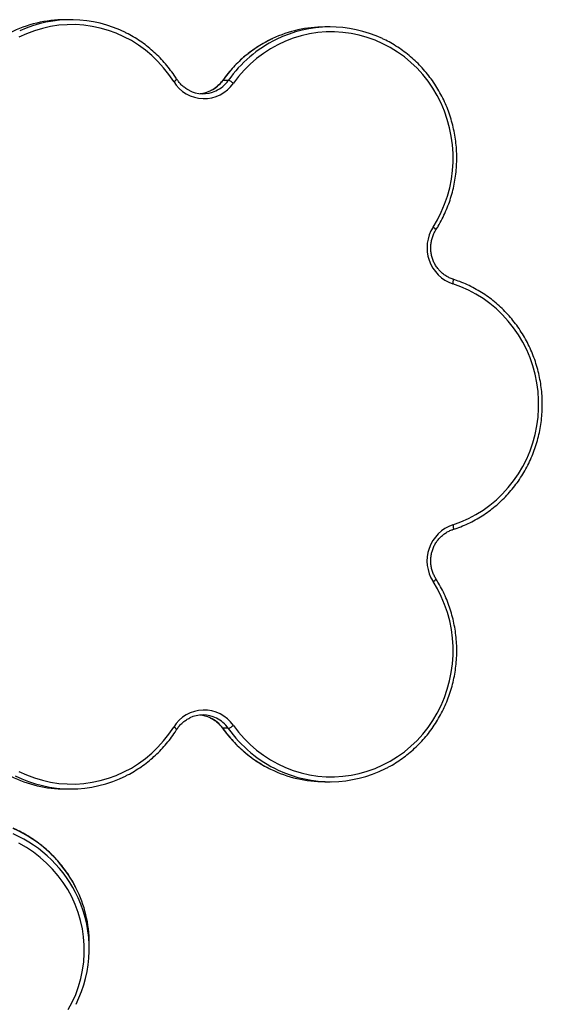
# Model space of a CAD drawing. Units: millimetres. Extents: x 579.06 to 584.9, y 471.93 to 476.57.
# Drawn here: x 583.63 to 583.95, y 474.71 to 475.31 of the extents above; entities that cross this region are included whole.
import ezdxf

# ---------------------------------------------------------------- set-up
doc = ezdxf.new("R2010")
doc.units = ezdxf.units.MM

# ---------------------------------------------------------------- blocks, each defined once
blk = doc.blocks.new('sfgsfd')
at = {"linetype": 'Continuous'}
for p, q in [((583.65955, 475.31245), (583.65618, 475.31245)), ((583.81818, 475.30802), (583.81481, 475.30802)), ((583.75592, 475.2754), (583.75255, 475.2754)), ((583.75592, 474.87951), (583.75255, 474.87951)), ((583.81481, 474.84689), (583.81818, 474.84689)), ((583.65618, 474.84245), (583.65955, 474.84245)), ((583.6709, 474.74481), (583.6709, 474.74818))]:
    blk.add_line(p, q, dxfattribs=at)
at = {"linetype": 'Continuous', "flags": 128}
for points in [[(583.72254, 475.27464), (583.7196, 475.27896), (583.71638, 475.28307), (583.71289, 475.28693), (583.70915, 475.29054), (583.70519, 475.29387), (583.70101, 475.29691), (583.69664, 475.29965), (583.6921, 475.30207), (583.68741, 475.30417), (583.6826, 475.30592), (583.67767, 475.30733), (583.67267, 475.30839), (583.66761, 475.30908), (583.66251, 475.30942), (583.6574, 475.3094), (583.65231, 475.30901), (583.64725, 475.30826), (583.64226, 475.30715), (583.63735, 475.30569), (583.63255, 475.30389), (583.62788, 475.30174)], [(583.88108, 475.18568), (583.88374, 475.1902), (583.8861, 475.19489), (583.88813, 475.19973), (583.88984, 475.20471), (583.89122, 475.2098), (583.89226, 475.21498), (583.89295, 475.22022), (583.89329, 475.22549), (583.89328, 475.23078), (583.89293, 475.23605), (583.89222, 475.24129), (583.89117, 475.24646), (583.88978, 475.25154), (583.88805, 475.25652), (583.886, 475.26136), (583.88363, 475.26604), (583.88096, 475.27055), (583.87799, 475.27485), (583.87475, 475.27893), (583.87125, 475.28278), (583.86749, 475.28636), (583.86351, 475.28967), (583.85932, 475.29269), (583.85494, 475.29541), (583.85039, 475.2978), (583.84569, 475.29987), (583.84087, 475.3016), (583.83594, 475.30298), (583.83093, 475.30401), (583.82586, 475.30468), (583.82077, 475.30499), (583.81566, 475.30494), (583.81057, 475.30453), (583.80552, 475.30375), (583.80053, 475.30262), (583.79563, 475.30113), (583.79084, 475.29931), (583.78618, 475.29714), (583.78168, 475.29465), (583.77735, 475.29184), (583.77322, 475.28874), (583.7693, 475.28535), (583.76562, 475.28169), (583.76219, 475.27777), (583.75903, 475.27362)], [(583.75244, 475.27536), (583.75245, 475.27536), (583.75255, 475.2754)], [(583.89311, 475.15105), (583.89326, 475.15161), (583.89338, 475.15215), (583.89345, 475.15265), (583.89348, 475.15308), (583.89347, 475.15344), (583.89342, 475.1537), (583.89332, 475.15387), (583.89324, 475.15391)], [(583.89311, 475.00386), (583.89794, 475.00559), (583.90265, 475.00765), (583.90721, 475.01005), (583.9116, 475.01277), (583.9158, 475.0158), (583.91979, 475.01911), (583.92355, 475.0227), (583.92706, 475.02655), (583.9303, 475.03065), (583.93327, 475.03496), (583.93595, 475.03947), (583.93831, 475.04416), (583.94037, 475.04902), (583.94209, 475.054), (583.94348, 475.0591), (583.94453, 475.06428), (583.94523, 475.06952), (583.94558, 475.07481), (583.94558, 475.0801), (583.94523, 475.08539), (583.94453, 475.09063), (583.94348, 475.09581), (583.94209, 475.10091), (583.94037, 475.10589), (583.93831, 475.11074), (583.93595, 475.11544), (583.93327, 475.11995), (583.9303, 475.12426), (583.92706, 475.12836), (583.92355, 475.13221), (583.91979, 475.1358), (583.9158, 475.13911), (583.9116, 475.14214), (583.90721, 475.14486), (583.90265, 475.14725), (583.89794, 475.14932), (583.89311, 475.15105)], [(583.89311, 475.00386), (583.89326, 475.0033), (583.89338, 475.00276), (583.89345, 475.00226), (583.89348, 475.00183), (583.89347, 475.00147), (583.89342, 475.00121), (583.89332, 475.00104), (583.89324, 475.001)], [(583.75903, 474.88129), (583.76219, 474.87714), (583.76562, 474.87322), (583.7693, 474.86956), (583.77322, 474.86617), (583.77735, 474.86306), (583.78168, 474.86026), (583.78618, 474.85777), (583.79084, 474.8556), (583.79563, 474.85378), (583.80053, 474.85229), (583.80552, 474.85116), (583.81057, 474.85038), (583.81566, 474.84997), (583.82077, 474.84991), (583.82586, 474.85023), (583.83093, 474.8509), (583.83594, 474.85193), (583.84087, 474.85331), (583.84569, 474.85504), (583.85039, 474.85711), (583.85494, 474.8595), (583.85932, 474.86222), (583.86351, 474.86524), (583.86749, 474.86855), (583.87125, 474.87213), (583.87475, 474.87598), (583.87799, 474.88006), (583.88096, 474.88436), (583.88363, 474.88887), (583.886, 474.89355), (583.88805, 474.89839), (583.88978, 474.90337), (583.89117, 474.90845), (583.89222, 474.91362), (583.89293, 474.91886), (583.89328, 474.92413), (583.89329, 474.92942), (583.89295, 474.93469), (583.89226, 474.93993), (583.89122, 474.94511), (583.88984, 474.9502), (583.88813, 474.95518), (583.8861, 474.96002), (583.88374, 474.96471), (583.88108, 474.96923)], [(583.62788, 474.85317), (583.63255, 474.85102), (583.63735, 474.84922), (583.64226, 474.84776), (583.64725, 474.84665), (583.65231, 474.8459), (583.6574, 474.84551), (583.66251, 474.84549), (583.66761, 474.84583), (583.67267, 474.84652), (583.67767, 474.84758), (583.6826, 474.84899), (583.68741, 474.85074), (583.6921, 474.85284), (583.69664, 474.85526), (583.70101, 474.858), (583.70519, 474.86104), (583.70915, 474.86437), (583.71289, 474.86798), (583.71638, 474.87184), (583.7196, 474.87595), (583.72254, 474.88027)], [(583.75255, 474.87951), (583.75245, 474.87954), (583.75244, 474.87955)], [(583.6581, 474.70771), (583.66052, 474.71225), (583.66261, 474.71694), (583.66437, 474.72176), (583.66578, 474.72668), (583.66684, 474.73169), (583.66753, 474.73675), (583.66787, 474.74185), (583.66784, 474.74696), (583.66746, 474.75205), (583.66671, 474.7571), (583.6656, 474.7621), (583.66414, 474.76701), (583.66233, 474.77181), (583.66019, 474.77648), (583.65772, 474.78099), (583.65494, 474.78534), (583.65185, 474.78948), (583.64848, 474.79342), (583.64484, 474.79712), (583.64094, 474.80057), (583.6368, 474.80375), (583.63245, 474.80665), (583.62791, 474.80926)]]:
    blk.add_lwpolyline(points, dxfattribs=at)
at = {"linetype": 'Continuous'}
for centre, radius, start, end in [((583.65623, 475.23735), 0.0751, 90.03441, 116.8588), ((583.65955, 475.2375), 0.07495, 63.12865, 114.57498), ((583.81487, 475.23289), 0.07513, 90.04241, 115.18285), ((583.81818, 475.23306), 0.07495, 64.77873, 116.10212), ((583.81612, 475.23049), 0.07784, 115.2651, 144.75878), ((583.81952, 475.23046), 0.07788, 116.14341, 144.75492), ((583.72038, 475.27878), 0.00467, 297.58037, 327.14146), ((583.74112, 475.28611), 0.02183, 211.67721, 325.11829), ((583.73665, 475.28663), 0.01947, 296.41008, 324.7569), ((583.74003, 475.28662), 0.01945, 294.78636, 324.76419), ((583.75294, 475.26657), 0.00931, 49.1819, 71.35868), ((583.74035, 475.28599), 0.01874, 242.68377, 294.71221), ((583.73696, 475.28605), 0.01881, 275.19871, 296.34903), ((583.90065, 475.17308), 0.02328, 147.20356, 251.10222), ((583.87892, 475.18156), 0.00465, 32.65694, 62.30212), ((583.90059, 474.98185), 0.02324, 108.78612, 212.9081), ((583.87972, 474.97247), 0.00352, 292.7474, 332.29224), ((583.74112, 474.86881), 0.02183, 34.871, 148.3335), ((583.74035, 474.86893), 0.01874, 63.89161, 115.38265), ((583.73697, 474.86887), 0.0188, 65.34518, 84.80418), ((583.73667, 474.86829), 0.01945, 35.23563, 65.25497), ((583.74002, 474.86828), 0.01946, 35.24192, 63.8521), ((583.72119, 474.87701), 0.00353, 27.91669, 67.36276), ((583.75294, 474.88834), 0.00931, 288.64132, 310.8181), ((583.81615, 474.92445), 0.07788, 215.24526, 243.81543), ((583.81949, 474.92442), 0.07784, 215.24099, 244.78773), ((583.65623, 474.91754), 0.07509, 243.76335, 269.96684), ((583.65955, 474.91743), 0.07497, 243.12448, 296.86964), ((583.81486, 474.92197), 0.07507, 243.86747, 269.96863), ((583.81818, 474.92185), 0.07495, 244.85295, 296.78296), ((583.59261, 474.74625), 0.0788, 27.03196, 66.1742), ((583.59279, 474.7431), 0.07853, 24.75187, 66.23288), ((583.5958, 474.74813), 0.0751, 0.03441, 26.8588), ((583.59595, 474.74481), 0.07495, 333.12865, 24.57498)]:
    blk.add_arc(centre, radius, start, end, dxfattribs=at)
for points, knots in [([(583.7243, 475.27625), (583.72382, 475.27699), (583.72243, 475.27913), (583.71995, 475.28253), (583.71679, 475.28636), (583.7134, 475.28997), (583.7098, 475.29335), (583.706, 475.2965), (583.70202, 475.2994), (583.69786, 475.30199), (583.69501, 475.30364), (583.69352, 475.30433), (583.69351, 475.30434)], [0, 0, 0, 0, 0.062713, 0.179786, 0.296866, 0.413933, 0.530987, 0.648027, 0.765053, 0.882065, 0.999063, 1, 1, 1, 1]), ([(583.78284, 475.30082), (583.78207, 475.30047), (583.77982, 475.29943), (583.77623, 475.29741), (583.77208, 475.29478), (583.76811, 475.29187), (583.76432, 475.28871), (583.76074, 475.28531), (583.75737, 475.28168), (583.75461, 475.27835), (583.75304, 475.27618), (583.75244, 475.27536)], [0, 0, 0, 0, 0.063986, 0.186863, 0.309752, 0.432654, 0.55557, 0.6785, 0.801445, 0.924405, 1, 1, 1, 1]), ([(583.88284, 475.18407), (583.88331, 475.18483), (583.88465, 475.18699), (583.88668, 475.1907), (583.88881, 475.19522), (583.89066, 475.19987), (583.89223, 475.20464), (583.89351, 475.20949), (583.89448, 475.21442), (583.89516, 475.21941), (583.89553, 475.22443), (583.89559, 475.22946), (583.89535, 475.23449), (583.89481, 475.23949), (583.89396, 475.24444), (583.89281, 475.24933), (583.89137, 475.25414), (583.88964, 475.25885), (583.88762, 475.26343), (583.88533, 475.26787), (583.88278, 475.27215), (583.87997, 475.27626), (583.87691, 475.28018), (583.87363, 475.28389), (583.87012, 475.28739), (583.86641, 475.29064), (583.86251, 475.29365), (583.85843, 475.2964), (583.85433, 475.29882), (583.85152, 475.30019), (583.85019, 475.30084)], [0, 0, 0, 0, 0.019513, 0.055938, 0.09237, 0.128805, 0.165242, 0.201683, 0.238126, 0.27457, 0.311017, 0.347464, 0.383912, 0.42036, 0.456809, 0.493256, 0.529702, 0.566147, 0.60259, 0.639031, 0.675469, 0.711903, 0.748335, 0.784763, 0.821186, 0.857606, 0.894021, 0.930432, 0.966838, 1, 1, 1, 1]), ([(583.73196, 475.2693), (583.73163, 475.26945), (583.73058, 475.26995), (583.72894, 475.2711), (583.72708, 475.27271), (583.72552, 475.27444), (583.72468, 475.27569), (583.7243, 475.27625)], [0, 0, 0, 0, 0.104418, 0.339428, 0.574192, 0.808695, 1, 1, 1, 1]), ([(583.75244, 475.27536), (583.7522, 475.27503), (583.75147, 475.27404), (583.75008, 475.27254), (583.74821, 475.27096), (583.74657, 475.26984), (583.74553, 475.26936), (583.74522, 475.26921)], [0, 0, 0, 0, 0.125457, 0.38051, 0.635825, 0.891424, 1, 1, 1, 1]), ([(583.89324, 475.15391), (583.89287, 475.15404), (583.89173, 475.15443), (583.8899, 475.15529), (583.88783, 475.1566), (583.88594, 475.15817), (583.88425, 475.15997), (583.88279, 475.16198), (583.88159, 475.16416), (583.88065, 475.16649), (583.88001, 475.16891), (583.87966, 475.1714), (583.87961, 475.17391), (583.87987, 475.17641), (583.88043, 475.17886), (583.88127, 475.18121), (583.88213, 475.18293), (583.8827, 475.18385), (583.88284, 475.18407)], [0, 0, 0, 0, 0.033125, 0.100994, 0.168855, 0.236646, 0.304363, 0.372004, 0.439574, 0.507081, 0.574536, 0.64195, 0.709336, 0.776707, 0.844072, 0.911445, 0.978841, 1, 1, 1, 1]), ([(583.89324, 475.001), (583.89407, 475.00127), (583.89644, 475.00205), (583.90029, 475.00358), (583.90472, 475.00566), (583.90901, 475.00802), (583.91315, 475.01066), (583.91712, 475.01356), (583.92091, 475.01672), (583.9245, 475.02012), (583.92788, 475.02374), (583.93103, 475.02757), (583.93394, 475.0316), (583.9366, 475.03582), (583.939, 475.0402), (583.94113, 475.04472), (583.94298, 475.04937), (583.94454, 475.05414), (583.94581, 475.059), (583.94679, 475.06393), (583.94746, 475.06891), (583.94782, 475.07393), (583.94789, 475.07896), (583.94764, 475.08399), (583.94709, 475.08899), (583.94624, 475.09395), (583.94509, 475.09884), (583.94364, 475.10364), (583.9419, 475.10835), (583.93988, 475.11293), (583.93759, 475.11737), (583.93503, 475.12165), (583.93222, 475.12576), (583.92916, 475.12967), (583.92587, 475.13338), (583.92236, 475.13687), (583.91865, 475.14012), (583.91475, 475.14313), (583.91067, 475.14588), (583.90643, 475.14835), (583.90205, 475.15054), (583.89765, 475.15242), (583.89468, 475.15343), (583.89324, 475.15391)], [0, 0, 0, 0, 0.013249, 0.037932, 0.062619, 0.087309, 0.112001, 0.136695, 0.161392, 0.186092, 0.210796, 0.235501, 0.26021, 0.284922, 0.309636, 0.334352, 0.359071, 0.383792, 0.408515, 0.433239, 0.457964, 0.482691, 0.507418, 0.532146, 0.556874, 0.581601, 0.606328, 0.631055, 0.65578, 0.680505, 0.705227, 0.729948, 0.754667, 0.779383, 0.804097, 0.828808, 0.853517, 0.878222, 0.902924, 0.927624, 0.95232, 0.977014, 1, 1, 1, 1]), ([(583.88284, 474.97084), (583.88263, 474.97118), (583.88198, 474.97224), (583.8811, 474.97411), (583.8803, 474.97649), (583.8798, 474.97895), (583.8796, 474.98146), (583.8797, 474.98397), (583.8801, 474.98645), (583.8808, 474.98885), (583.88178, 474.99115), (583.88303, 474.9933), (583.88453, 474.99527), (583.88625, 474.99703), (583.88817, 474.99855), (583.89026, 474.99981), (583.89198, 475.00058), (583.89299, 475.00091), (583.89324, 475.001)], [0, 0, 0, 0, 0.033214, 0.1007, 0.168181, 0.235614, 0.303012, 0.370389, 0.437755, 0.505123, 0.572505, 0.639917, 0.707373, 0.774886, 0.842468, 0.910127, 0.977867, 1, 1, 1, 1]), ([(583.85202, 474.85499), (583.85263, 474.85529), (583.85471, 474.8563), (583.85811, 474.85832), (583.8622, 474.86103), (583.86611, 474.86402), (583.86984, 474.86726), (583.87336, 474.87073), (583.87666, 474.87443), (583.87973, 474.87833), (583.88256, 474.88242), (583.88514, 474.88669), (583.88745, 474.89112), (583.88948, 474.89569), (583.89124, 474.90039), (583.89271, 474.90518), (583.89388, 474.91007), (583.89475, 474.91502), (583.89532, 474.92002), (583.89559, 474.92504), (583.89555, 474.93007), (583.8952, 474.9351), (583.89455, 474.94008), (583.8936, 474.94502), (583.89235, 474.94988), (583.8908, 474.95466), (583.88897, 474.95932), (583.88686, 474.96385), (583.88479, 474.96769), (583.88338, 474.96997), (583.88284, 474.97084)], [0, 0, 0, 0, 0.015358, 0.052314, 0.089274, 0.126239, 0.163207, 0.20018, 0.237157, 0.274139, 0.311125, 0.348115, 0.385108, 0.422106, 0.459106, 0.496109, 0.533115, 0.570123, 0.607133, 0.644145, 0.681157, 0.71817, 0.755183, 0.792195, 0.829207, 0.866217, 0.903226, 0.940233, 0.977237, 1, 1, 1, 1]), ([(583.7243, 474.87866), (583.72452, 474.879), (583.7252, 474.88003), (583.72651, 474.88161), (583.7283, 474.8833), (583.73025, 474.88476), (583.73168, 474.8855), (583.73239, 474.88587)], [0, 0, 0, 0, 0.109713, 0.33262, 0.555747, 0.779111, 1, 1, 1, 1]), ([(583.74472, 474.88594), (583.74495, 474.88584), (583.74594, 474.88543), (583.74754, 474.88442), (583.74948, 474.88293), (583.75113, 474.88129), (583.75203, 474.88009), (583.75244, 474.87955)], [0, 0, 0, 0, 0.076173, 0.318522, 0.560632, 0.802477, 1, 1, 1, 1]), ([(583.6935, 474.8506), (583.69379, 474.85073), (583.69554, 474.85157), (583.69864, 474.85338), (583.70277, 474.85603), (583.70672, 474.85897), (583.71048, 474.86216), (583.71404, 474.86559), (583.71739, 474.86924), (583.72051, 474.8731), (583.72277, 474.87628), (583.72398, 474.87817), (583.7243, 474.87866)], [0, 0, 0, 0, 0.022488, 0.139465, 0.256454, 0.373455, 0.49047, 0.607498, 0.72454, 0.841596, 0.958666, 1, 1, 1, 1]), ([(583.75244, 474.87955), (583.75296, 474.87883), (583.75446, 474.87677), (583.75711, 474.87352), (583.76046, 474.86988), (583.76404, 474.86646), (583.76781, 474.86328), (583.77177, 474.86035), (583.7759, 474.8577), (583.77923, 474.85578), (583.78122, 474.85485), (583.78172, 474.85462)], [0, 0, 0, 0, 0.068003, 0.194933, 0.321869, 0.448791, 0.575699, 0.702591, 0.829467, 0.956328, 1, 1, 1, 1]), ([(583.66275, 474.78213), (583.66236, 474.78291), (583.66125, 474.78514), (583.65911, 474.78869), (583.65636, 474.79276), (583.65333, 474.79665), (583.65006, 474.80034), (583.64655, 474.80383), (583.64283, 474.80711), (583.6389, 474.81014), (583.63478, 474.81294), (583.63049, 474.81547), (583.627, 474.81726), (583.62494, 474.8182), (583.62441, 474.81844)], [0, 0, 0, 0, 0.048791, 0.140615, 0.232449, 0.324293, 0.416147, 0.508013, 0.599889, 0.691775, 0.783672, 0.87558, 0.967496, 1, 1, 1, 1])]:
    blk.add_open_spline(points, degree=3, knots=knots, dxfattribs=at)

msp = doc.modelspace()

# ---------------------------------------------------------------- block references
msp.add_blockref('sfgsfd', (0, 0))

doc.saveas('drawing.dxf')
